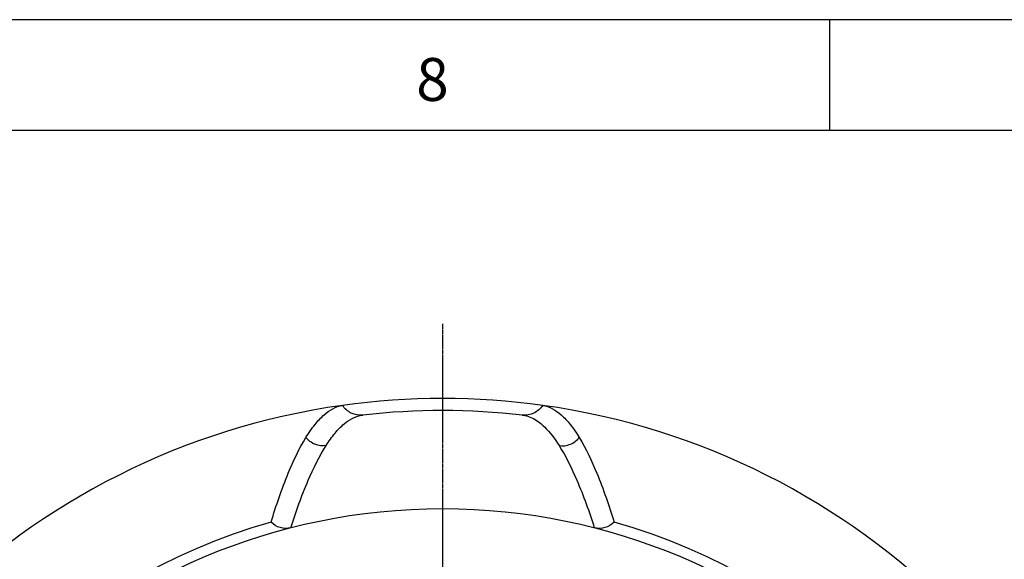
# Model space of a CAD drawing. Units: millimetres. Extents: x 0 to 36245, y -101 to 25634.
# Drawn here: x 12025 to 15524, y 23715 to 25634 of the extents above; entities that cross this region are included whole.
import ezdxf

# ---------------------------------------------------------------- set-up
doc = ezdxf.new("R2010")
doc.units = ezdxf.units.MM
doc.linetypes.add('CENTER', pattern=[10.16, 6.35, -1.27, 1.27, -1.27])
for name, color, linetype in [('DEFAULT_1', 179, 'CENTER'), ('FORMAT', 7, 'Continuous'), ('SLD-0', 179, 'Continuous')]:
    doc.layers.add(name, color=color, linetype=linetype)
doc.styles.add('SLDTEXTSTYLE0', font='TXT', dxfattribs={"width": 0.7})

msp = doc.modelspace()

# ---------------------------------------------------------------- linework, layer by layer
at = {"layer": 'DEFAULT_1', "color": 1, "linetype": 'CENTER'}
msp.add_line((13527.68, 24552.07), (13527.79, 18895.97), dxfattribs=at)
at = {"layer": 'FORMAT'}
for p, q in [((36240.72, 25633.68), (0, 25633.68)), ((14904.72, 25239.34), (14904.72, 25633.68)), ((14904.72, 25239.34), (14904.72, 25633.68)), ((35846.38, 25239.34), (394.34, 25239.34))]:
    msp.add_line(p, q, dxfattribs=at)
at = {"layer": 'SLD-0', "color": 179, "linetype": 'Continuous'}
for p, q in [((13243.26, 24228.12), (13243.75, 24228.18)), ((13243.75, 24228.18), (13244.1, 24228.22)), ((13810.21, 24228.33), (13812, 24228.14)), ((13812, 24228.14), (13812.04, 24228.14))]:
    msp.add_line(p, q, dxfattribs=at)
msp.add_circle((13527.73, 21724.02), 2171.7, dxfattribs=at)
for radius, start, end in [(2563.37, 97.97404, 172.026), (2563.25, 82.02025, 97.97979), (2563.37, 7.97404, 82.026), (2520.2, 83.52213, 96.4634), (2209.8, 106.01329, 163.98658), (2209.8, 16.01329, 73.98657)]:
    msp.add_arc((13527.73, 21724.02), radius, start, end, dxfattribs=at)
for points, knots in [([(13041.94, 24148.24), (13051.8, 24164.36), (13071.45, 24193.23), (13110.92, 24236.97), (13147.93, 24259.21), (13172.13, 24262.61)], [0, 0, 0, 0, 0.3194079, 0.5868709, 1, 1, 1, 1]), ([(13243.8, 24228.17), (13230.1, 24226.88), (13201.46, 24231.83), (13179.64, 24251.08), (13172.13, 24262.61)], [0, 0, 0, 0, 0.5000706, 1, 1, 1, 1]), ([(13883.33, 24262.61), (13875.83, 24251.08), (13854, 24231.83), (13825.36, 24226.89), (13811.67, 24228.18)], [0, 0, 0, 0, 0.499935, 1, 1, 1, 1]), ([(13883.33, 24262.61), (13907.54, 24259.21), (13944.55, 24236.97), (13984.02, 24193.22), (14003.66, 24164.35), (14013.52, 24148.22)], [0, 0, 0, 0, 0.4131664, 0.6806123, 1, 1, 1, 1]), ([(13113.73, 24119.65), (13123.38, 24135.1), (13142.88, 24162.69), (13182.38, 24204.54), (13219.3, 24225.18), (13243.26, 24228.12)], [0, 0, 0, 0, 0.3155077, 0.5818463, 1, 1, 1, 1]), ([(13812.04, 24228.14), (13817.14, 24227.56), (13839, 24223.22), (13858.98, 24211.82), (13872.45, 24201.34)], [0, 0, 0, 0, 0.2312746, 1, 1, 1, 1]), ([(13872.45, 24201.34), (13878.57, 24196.58), (13905.4, 24172.74), (13926.93, 24143.47), (13941.75, 24119.64)], [0, 0, 0, 0, 0.216506, 1, 1, 1, 1]), ([(12918.12, 23848.07), (12936.05, 23906.63), (12971.1, 24009.31), (13017.33, 24107.98), (13041.94, 24148.24)], [0, 0, 0, 0, 0.564817, 1, 1, 1, 1]), ([(12988.46, 23827.7), (13006.37, 23884.92), (13042.27, 23984.89), (13089.19, 24080.58), (13113.73, 24119.65)], [0, 0, 0, 0, 0.5651264, 1, 1, 1, 1]), ([(13113.72, 24119.65), (13100.57, 24117.72), (13072.71, 24121), (13050.26, 24137.79), (13041.94, 24148.24)], [0, 0, 0, 0, 0.4987122, 1, 1, 1, 1]), ([(13941.74, 24119.64), (13954.89, 24117.71), (13982.76, 24120.98), (14005.2, 24137.77), (14013.52, 24148.22)], [0, 0, 0, 0, 0.4987117, 1, 1, 1, 1]), ([(13941.75, 24119.64), (13966.28, 24080.57), (14013.2, 23984.88), (14049.1, 23884.92), (14067.01, 23827.7)], [0, 0, 0, 0, 0.434878, 1, 1, 1, 1]), ([(14013.52, 24148.22), (14038.13, 24107.97), (14084.33, 24009.3), (14119.41, 23906.63), (14137.33, 23848.08)], [0, 0, 0, 0, 0.4351623, 1, 1, 1, 1]), ([(12988.46, 23827.7), (12976.19, 23824.56), (12949.46, 23824.63), (12926.79, 23838.84), (12918.14, 23848.08)], [0, 0, 0, 0, 0.5000657, 1, 1, 1, 1]), ([(14137.33, 23848.08), (14128.68, 23838.84), (14106, 23824.63), (14079.27, 23824.56), (14067.01, 23827.7)], [0, 0, 0, 0, 0.499971, 1, 1, 1, 1])]:
    msp.add_open_spline(points, degree=3, knots=knots, dxfattribs=at)

# ---------------------------------------------------------------- texts
at = {"layer": 'FORMAT', "insert": (13434.02, 25497.4), "char_height": 152.4, "attachment_point": 1, "style": 'SLDTEXTSTYLE0'}
msp.add_mtext('8', dxfattribs=at)

doc.saveas('drawing.dxf')
